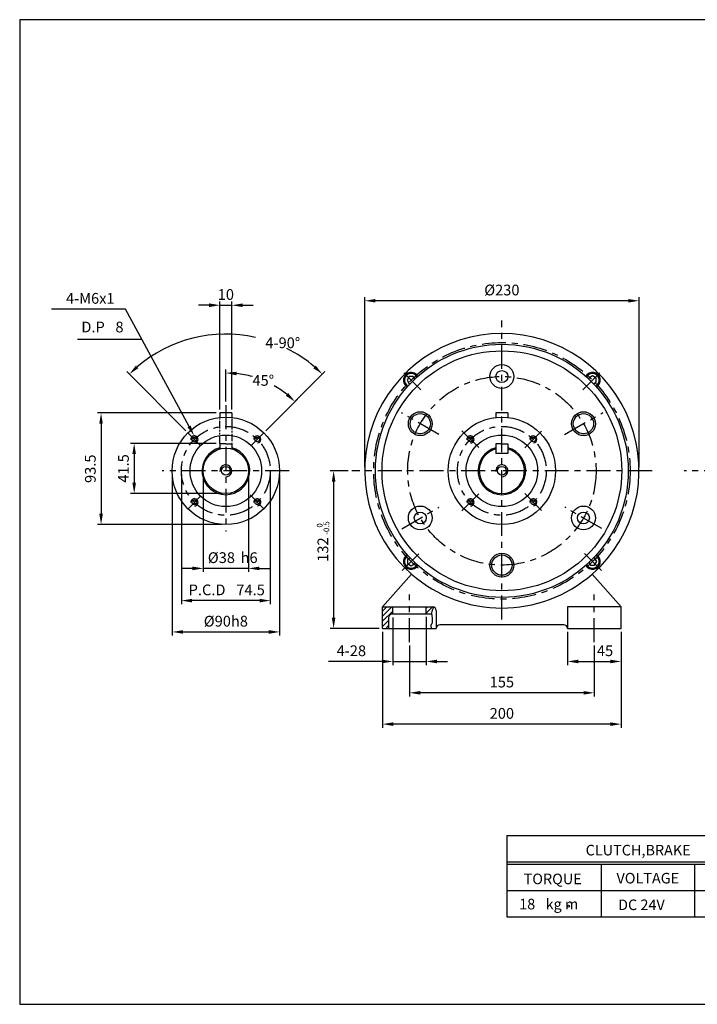
# Model space of a CAD drawing. Extents: x 10 to 1152, y 10 to 835.
# Drawn here: x 10 to 578, y 10 to 835 of the extents above; entities that cross this region are included whole.
import ezdxf
from ezdxf.enums import TextEntityAlignment as Align

# ---------------------------------------------------------------- set-up
doc = ezdxf.new("R2010")
doc.units = 0
doc.header["$LTSCALE"] = 5
doc.linetypes.add('CENTER', pattern=[7, 4, -1, 1, -1])
doc.linetypes.add('PHANTOM', pattern=[2.5, 1.25, -0.25, 0.25, -0.25, 0.25, -0.25])
doc.layers.get('0').update_dxf_attribs({"linetype": 'CONTINUOUS'})
for name, color, linetype in [('A3-FORM', 7, 'CONTINUOUS'), ('DIM', 7, 'CONTINUOUS'), ('ZCB-20-20', 7, 'CONTINUOUS')]:
    doc.layers.add(name, color=color, linetype=linetype)
doc.styles.get("Standard").update_dxf_attribs({"font": 'ROMANS.shx', "height": 3, "bigfont": 'whgtxt.shx'})

msp = doc.modelspace()

# ---------------------------------------------------------------- linework, layer by layer
at = {"color": 3}
for p, q in [((418.41, 151.42), (654.19, 151.42)), ((418.41, 151.42), (418.41, 83.19)), ((418.41, 129.26), (654.19, 129.26)), ((418.41, 127.49), (654.19, 127.49)), ((497.59, 127.49), (497.59, 83.19)), ((575.89, 127.49), (575.89, 83.19)), ((418.41, 105.34), (654.19, 105.34)), ((418.41, 83.19), (654.19, 83.19))]:
    msp.add_line(p, q, dxfattribs=at)
msp.add_circle((470.26, 92.2), 0.887, dxfattribs=at)
at = {"layer": 'A3-FORM', "color": 4}
for p, q in [((1151.5, 835), (10, 835)), ((10, 835), (10, 10)), ((10, 10), (1151.5, 10))]:
    msp.add_line(p, q, dxfattribs=at)
at = {"layer": 'DIM', "color": 5}
for p, q in [((299.32, 460), (299.32, 602.5)), ((529.32, 460), (529.32, 602.5)), ((168.88, 595.75), (159.88, 595.75)), ((177.88, 508.5), (177.88, 598.75)), ((177.88, 595.75), (187.88, 595.75)), ((187.88, 508.5), (187.88, 598.75)), ((196.88, 595.75), (205.88, 595.75)), ((520.32, 599.5), (308.32, 599.5)), ((98.86, 592.48), (36.61, 592.48)), ((152.02, 494.25), (98.86, 592.48)), ((112.66, 566.98), (58.36, 566.98)), ((149.26, 490.62), (99.78, 540.1)), ((182.88, 515), (182.88, 542)), ((216.5, 490.62), (265.98, 540.1)), ((216.5, 490.62), (242.98, 517.11)), ((174.88, 505.5), (75.25, 505.5)), ((78.25, 496.5), (78.25, 421)), ((174.88, 480), (103, 480)), ((106, 471.25), (106, 446.5)), ((137.88, 454), (137.88, 319)), ((145.63, 454), (145.63, 345.25)), ((163.88, 454), (163.88, 372.25)), ((201.88, 454), (201.88, 372.25)), ((220.13, 454), (220.13, 345.25)), ((227.88, 454), (227.88, 319)), ((285.52, 457), (270.25, 457)), ((273.25, 448), (273.25, 334)), ((179.88, 438), (103, 438)), ((179.88, 412), (75.25, 412)), ((154.88, 375.25), (145.88, 375.25)), ((201.88, 375.25), (163.88, 375.25)), ((210.88, 375.25), (219.88, 375.25)), ((211.13, 348.25), (154.63, 348.25)), ((322.82, 334), (322.82, 294.25)), ((350.86, 334.75), (350.86, 294.25)), ((146.88, 322), (218.88, 322)), ((311.32, 325), (270.25, 325)), ((314.32, 322), (314.32, 241.75)), ((469.32, 322), (469.32, 294.25)), ((514.32, 322), (514.32, 294.25)), ((336.82, 310.52), (336.82, 268)), ((491.82, 310.52), (491.82, 268)), ((313.82, 297.25), (268.82, 297.25)), ((322.82, 297.25), (350.86, 297.25)), ((359.86, 297.25), (368.86, 297.25)), ((478.32, 297.25), (505.32, 297.25)), ((514.32, 294.25), (514.32, 241.75)), ((482.82, 271), (345.82, 271)), ((505.32, 244.75), (323.32, 244.75))]:
    msp.add_line(p, q, dxfattribs=at)
for radius, start, end in [(114.52, 77.46681, 130.49592), (114.52, 49.50408, 63.49404), (82, 74.2017, 83.7085), (82, 51.2915, 60.45446)]:
    msp.add_arc((182.88, 457), radius, start, end, dxfattribs=at)
for points in [[(168.88, 597.25), (168.88, 594.25), (177.88, 595.75)], [(196.88, 597.25), (196.88, 594.25), (187.88, 595.75)], [(308.32, 601), (308.32, 598), (299.32, 599.5)], [(520.32, 601), (520.32, 598), (529.32, 599.5)], [(109.53, 542.98), (107.49, 545.19), (101.9, 537.98)], [(258.26, 545.19), (256.23, 542.98), (263.85, 537.98)], [(191.78, 537.01), (191.95, 540.01), (182.88, 539)], [(235.16, 522.11), (233.16, 519.87), (240.86, 514.99)], [(76.75, 496.5), (79.75, 496.5), (78.25, 505.5)], [(153.34, 494.96), (150.7, 493.53), (156.3, 486.33)], [(104.5, 471), (107.5, 471), (106, 480)], [(271.75, 448), (274.75, 448), (273.25, 457)], [(104.5, 447), (107.5, 447), (106, 438)], [(76.75, 421), (79.75, 421), (78.25, 412)], [(154.88, 376.75), (154.88, 373.75), (163.88, 375.25)], [(210.88, 376.75), (210.88, 373.75), (201.88, 375.25)], [(154.63, 349.75), (154.63, 346.75), (145.63, 348.25)], [(211.13, 349.75), (211.13, 346.75), (220.13, 348.25)], [(271.75, 334), (274.75, 334), (273.25, 325)], [(146.88, 323.5), (146.88, 320.5), (137.88, 322)], [(218.88, 323.5), (218.88, 320.5), (227.88, 322)], [(313.82, 298.75), (313.82, 295.75), (322.82, 297.25)], [(359.86, 298.75), (359.86, 295.75), (350.86, 297.25)], [(478.32, 298.75), (478.32, 295.75), (469.32, 297.25)], [(505.32, 298.75), (505.32, 295.75), (514.32, 297.25)], [(345.82, 272.5), (345.82, 269.5), (336.82, 271)], [(482.82, 272.5), (482.82, 269.5), (491.82, 271)], [(323.32, 246.25), (323.32, 243.25), (314.32, 244.75)], [(505.32, 246.25), (505.32, 243.25), (514.32, 244.75)]]:
    msp.add_solid(points, dxfattribs=at)
at = {"layer": 'ZCB-20-20', "color": 1, "linetype": 'CENTER'}
for p, q in [((414.32, 332.5), (414.32, 582.95)), ((346.32, 525), (329.32, 542)), ((482.2, 524.88), (499.32, 542)), ((182.88, 512), (182.88, 406.25)), ((361.48, 487.51), (330.29, 505.52)), ((466.91, 487.36), (498.92, 505.84)), ((151.38, 488.5), (161.63, 478.25)), ((204.13, 478.25), (214.38, 488.5)), ((380.77, 490.55), (395.2, 476.13)), ((433.45, 476.13), (447.88, 490.55)), ((235.88, 457), (129.38, 457)), ((540.32, 457), (288.52, 457)), ((1094.02, 457), (567.27, 457)), ((380.77, 423.45), (395.2, 437.88)), ((433.45, 437.88), (447.7, 423.63)), ((150.88, 425), (162, 436.13)), ((203.13, 436.75), (214.63, 425.25)), ((330.32, 408.5), (361.4, 426.44)), ((498.25, 408.55), (467.2, 426.47)), ((344.82, 387.5), (329.32, 372)), ((483.7, 387.63), (499.32, 372)), ((336.82, 313.52), (336.82, 353.48)), ((491.82, 313.52), (491.82, 353.48))]:
    msp.add_line(p, q, dxfattribs=at)
at = {"layer": 'ZCB-20-20'}
for p, q in [((187.88, 505.5), (177.88, 505.5)), ((177.88, 505.5), (177.88, 501.72)), ((187.88, 505.5), (187.88, 501.72)), ((419.32, 505.5), (409.32, 505.5)), ((409.32, 505.5), (409.32, 501.72)), ((419.32, 505.5), (419.32, 501.72)), ((182.88, 479.5), (177.88, 479.5)), ((177.88, 479.5), (177.88, 475.33)), ((182.88, 479.5), (187.88, 479.5)), ((187.88, 479.5), (187.88, 475.33)), ((414.32, 479.5), (409.32, 479.5)), ((409.32, 479.5), (409.32, 471.5)), ((414.32, 479.5), (419.32, 479.5)), ((419.32, 479.5), (419.32, 471.5)), ((419.32, 471.5), (409.32, 471.5))]:
    msp.add_line(p, q, dxfattribs=at)
at = {"layer": 'ZCB-20-20', "color": 6, "linetype": 'PHANTOM'}
for p, q in [((177.88, 480), (177.88, 500.5)), ((187.88, 500.5), (187.88, 480))]:
    msp.add_line(p, q, dxfattribs=at)
at = {"layer": 'ZCB-20-20', "color": 7}
for p, q in [((338.49, 370.55), (314.32, 343)), ((490.16, 370.55), (514.32, 343)), ((314.32, 343), (356.32, 343)), ((314.32, 325), (314.32, 343)), ((314.32, 325), (314.32, 343)), ((322.82, 337), (322.82, 343)), ((350.82, 337), (350.82, 343)), ((359.32, 340), (359.32, 325)), ((514.32, 343), (469.32, 343)), ((469.32, 343), (469.32, 325)), ((514.32, 325), (514.32, 343)), ((319.32, 334), (319.32, 325)), ((355.4, 337), (322.32, 337)), ((314.32, 325), (359.32, 325)), ((466.32, 328), (362.32, 328)), ((469.32, 325), (514.32, 325))]:
    msp.add_line(p, q, dxfattribs=at)
at = {"layer": 'ZCB-20-20', "color": 2}
for p, q in [((314.32, 335.15), (322.17, 343)), ((314.32, 339.4), (317.93, 343)), ((314.32, 330.91), (322.82, 339.41)), ((350.82, 341.96), (351.87, 343)), ((350.86, 337.75), (356.11, 343)), ((314.32, 326.67), (319.32, 331.67)), ((316.9, 325), (319.32, 327.43))]:
    msp.add_line(p, q, dxfattribs=at)
at = {"layer": 'ZCB-20-20'}
for points in [[(491.17, 530.01), (493.35, 531.27), (493.35, 534.75), (490.34, 536.49), (487.32, 534.75), (487.32, 533.86)], [(341.31, 533.84), (340.05, 536.03), (336.57, 536.03), (334.83, 533.01), (336.57, 530), (337.47, 530)], [(337.48, 383.99), (335.3, 382.73), (335.3, 379.25), (338.31, 377.51), (341.32, 379.25), (341.32, 380.14)], [(487.34, 380.16), (488.6, 377.97), (492.08, 377.97), (493.82, 380.99), (492.08, 384), (491.18, 384)]]:
    msp.add_lwpolyline(points, dxfattribs=at)
at = {"layer": 'ZCB-20-20', "color": 6}
msp.add_lwpolyline([(357.42, 342.79, 0.040617), (356.2, 340.77, 0.062947), (355.57, 339, 0.121729), (355.69, 335.16, -0.119545), (355.82, 331.25, -0.240972), (355.01, 328.1, 0.225658), (355.4, 325, 0.079558)], format="xyb", dxfattribs=at)
at = {"layer": 'ZCB-20-20', "color": 1, "linetype": 'CENTER'}
for centre, radius in [((414.32, 457), 107.5), ((414.32, 457), 79), ((182.88, 457), 37.25), ((414.32, 457), 37.25)]:
    msp.add_circle(centre, radius, dxfattribs=at)
at = {"layer": 'ZCB-20-20'}
for centre, radius in [((414.32, 457), 106), ((414.32, 457), 100.5), ((414.32, 536), 10), ((414.32, 536), 5), ((345.91, 496.5), 10), ((345.91, 496.5), 8.5), ((482.74, 496.5), 10), ((482.74, 496.5), 8.5), ((182.88, 457), 45), ((414.32, 457), 45), ((182.88, 457), 30), ((414.32, 457), 30), ((156.54, 483.34), 2), ((209.22, 483.34), 2), ((387.98, 483.34), 2), ((440.66, 483.34), 2), ((182.88, 457), 19), ((182.88, 457), 3.75), ((414.32, 457), 3.75), ((156.54, 430.66), 2), ((209.22, 430.66), 2), ((387.98, 430.66), 2), ((440.66, 430.66), 2), ((345.91, 417.5), 10), ((345.91, 417.5), 5), ((482.74, 417.5), 10), ((482.74, 417.5), 5), ((414.32, 378), 10), ((414.32, 378), 8.5)]:
    msp.add_circle(centre, radius, dxfattribs=at)
for centre, radius, start, end in [((414.32, 457), 115, 311.25701, 228.74299), ((338.31, 533.01), 6.5, 29.96602, 240.03398), ((338.31, 533.01), 5.66, 28.17582, 241.82418), ((490.34, 533.01), 6.5, 299.96602, 150.03398), ((490.34, 533.01), 5.66, 298.17582, 151.82418), ((182.88, 457), 20, 104.47751, 75.52249), ((414.32, 457), 20, 104.47751, 75.52249), ((414.32, 457), 19, 105.25752, 74.74248), ((338.31, 380.99), 6.5, 119.96602, 330.03398), ((338.31, 380.99), 5.66, 118.17582, 331.82418), ((490.34, 380.99), 6.5, 209.96602, 60.03398), ((490.34, 380.99), 5.66, 208.17582, 61.82418)]:
    msp.add_arc(centre, radius, start, end, dxfattribs=at)
at = {"layer": 'ZCB-20-20', "color": 6}
for centre, radius, start, end in [((156.54, 483.34), 3, 270.78011, 186.1357), ((209.22, 483.34), 3, 271.71922, 181.66344), ((387.98, 483.34), 3, 270.78011, 186.1357), ((440.66, 483.34), 3, 271.71922, 181.66344), ((182.88, 457), 5, 270, 185.71059), ((414.32, 457), 5, 270, 185.71059), ((156.54, 430.66), 3, 270.77185, 182.90325), ((209.22, 430.66), 3, 271.86948, 182.96942), ((387.98, 430.66), 3, 270.77185, 182.90325), ((440.66, 430.66), 3, 271.86948, 182.96942)]:
    msp.add_arc(centre, radius, start, end, dxfattribs=at)
at = {"layer": 'ZCB-20-20', "color": 7}
for centre, radius, start, end in [((414.32, 457), 115, 228.74299, 311.25701), ((356.32, 340), 3, 0, 90), ((322.32, 334), 3, 90, 180), ((362.32, 325), 3, 90, 180), ((466.32, 325), 3, 0, 90)]:
    msp.add_arc(centre, radius, start, end, dxfattribs=at)

# ---------------------------------------------------------------- texts
at = {"color": 3}
for s, height, p in [('CLUTCH,BRAKE', 8.8668, (484.58, 134.73)), ('TORQUE', 8.867, (432.58, 110.63)), ('VOLTAGE', 8.867, (510.43, 111.25)), ('kg m', 8.867, (451.01, 89.54)), ('18', 8.867, (428.86, 89.54)), ('DC 24V', 8.867, (511.76, 88.93))]:
    msp.add_text(s, height=height, dxfattribs=at).set_placement(p)
at = {"layer": 'DIM', "color": 3}
for s, p in [('%%C230', (414.32, 608.5)), ('10', (182.88, 604.75)), ('4-90%%d ', (232, 564.25)), ('45%%d', (214.26, 532.76)), ('%%c38', (179.13, 384.25)), ('h6', (202.38, 384.25)), ('P.C.D', (167.13, 357.25)), ('  74.5', (200.88, 357.25)), ('%%c90h8', (182.88, 331)), ('4-28', (288.09, 306.25)), ('45', (500.82, 306.25)), ('155', (414.32, 280)), ('200', (414.32, 253.75))]:
    msp.add_text(s, height=9, dxfattribs=at).set_placement(p, align=Align.MIDDLE_CENTER)
for s, p in [('4-M6x1', (89.59, 601.48)), ('D.P', (81.34, 577.48)), ('  8', (97.09, 577.48))]:
    msp.add_text(s, height=9, dxfattribs=at).set_placement(p, align=Align.MIDDLE_RIGHT)
for s, p in [('41.5', (97, 459)), ('93.5', (69.25, 458.75)), ('132', (264.25, 391))]:
    msp.add_text(s, height=9, rotation=90, dxfattribs=at).set_placement(p, align=Align.MIDDLE_CENTER)
for s, height, p in [('0', 4.75, (263.94, 409.43)), ('-0.5', 4.752, (269.56, 403.47))]:
    msp.add_text(s, height=height, rotation=90, dxfattribs=at).set_placement(p)

doc.saveas('drawing.dxf')
